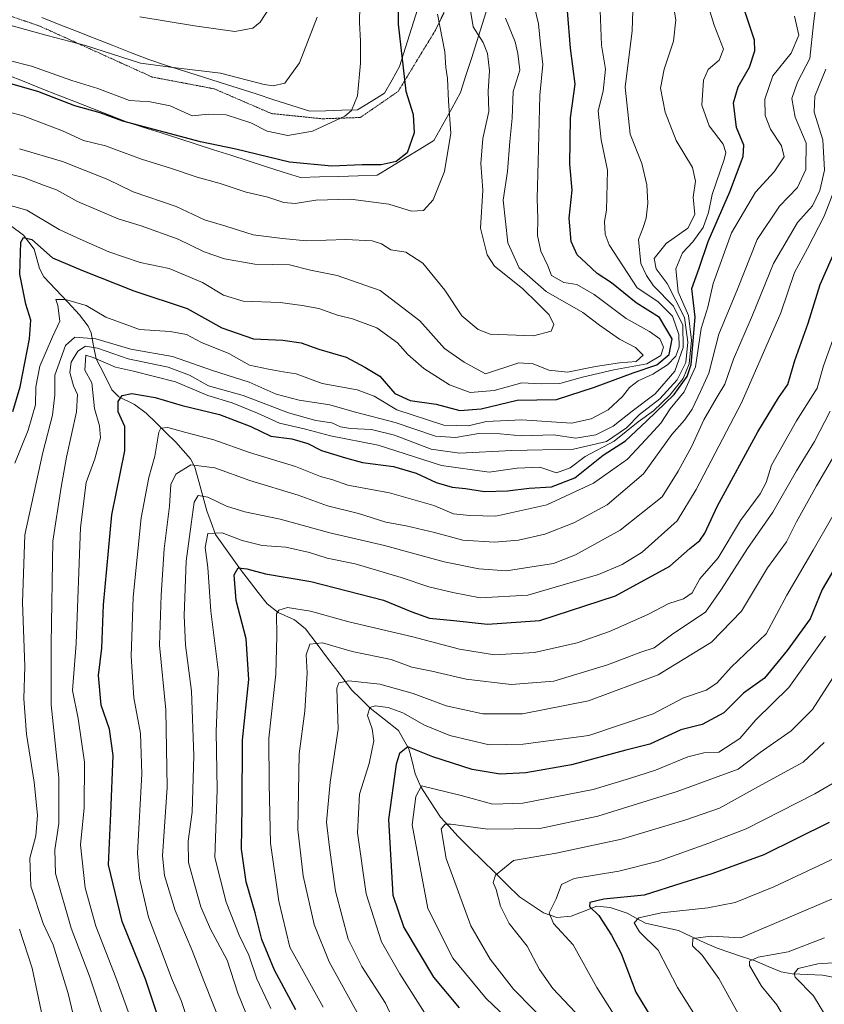
# Model space of a CAD drawing. Units: metres. Extents: x 658244 to 661701, y 4746446 to 4748839.
# Drawn here: x 658393 to 658594, y 4747146 to 4747392 of the extents above; entities that cross this region are included whole.
import ezdxf

# ---------------------------------------------------------------- set-up
doc = ezdxf.new("R2010")
doc.units = ezdxf.units.M
doc.header["$MEASUREMENT"] = 0
doc.linetypes.add('TRAZOS2', pattern=[0.375, 0.25, -0.125])
for name, color, linetype, lineweight in [('Corriente natural lineal', 142, 'Continuous', 13), ('Curva de nivel maestra', 36, 'Continuous', 30), ('Curva de nivel normal', 36, 'Continuous', 0), ('Vía pecuaria', 92, 'Continuous', 13), ('Vía pecuaria CxS', 92, 'Continuous', 13), ('Vía pecuaria eje', 92, 'TRAZOS2', 0)]:
    doc.layers.add(name, color=color, linetype=linetype, lineweight=lineweight)

# ---------------------------------------------------------------- blocks, each defined once
blk = doc.blocks.new('*U169')
at = {"layer": 'Curva de nivel normal', "color": 36, "linetype": 'Continuous', "lineweight": 0}
blk.add_polyline3d([(658586.64, 4747393.09, 995), (658587.68, 4747388.32, 995), (658585.82, 4747383.85, 995), (658581.19, 4747378.14, 995), (658579.18, 4747372.34, 995), (658579.24, 4747368.27, 995), (658580.58, 4747364.81, 995), (658583.4, 4747360.67, 995), (658584.07, 4747357.85, 995), (658581.51, 4747354.15, 995), (658576.84, 4747348.99, 995), (658570.86, 4747338.82, 995), (658566.28, 4747326.1, 995), (658564.9, 4747320.18, 995), (658563.22, 4747314.85, 995), (658561.87, 4747305.27, 995), (658559, 4747298.97, 995), (658555.48, 4747294.7, 995), (658553.15, 4747291.15, 995), (658550.48, 4747288.19, 995), (658544.78, 4747282.11, 995), (658536.32, 4747276.12, 995), (658524.61, 4747270.68, 995), (658511.81, 4747267.84, 995), (658505.33, 4747268.01, 995), (658501.28, 4747268.45, 995), (658496.32, 4747270.48, 995), (658485.22, 4747273.7, 995), (658474.8, 4747275.64, 995), (658471.02, 4747276.95, 995), (658467.98, 4747277.82, 995), (658461.69, 4747280.26, 995), (658450.15, 4747283.78, 995), (658441.24, 4747286.96, 995), (658434.22, 4747288.78, 995), (658429.74, 4747290.1, 995), (658428, 4747289.87, 995), (658427.44, 4747288.89, 995), (658426.46, 4747282.85, 995), (658424.99, 4747277.51, 995), (658423.08, 4747267.44, 995), (658421.07, 4747247.56, 995), (658420.52, 4747232.78, 995), (658421.21, 4747222.32, 995), (658422.89, 4747213.4, 995), (658423.24, 4747203.3, 995), (658422.13, 4747183.38, 995), (658422.65, 4747177.13, 995), (658424.89, 4747167.35, 995), (658428.31, 4747158.39, 995), (658430.65, 4747152.11, 995), (658433.1, 4747146.46, 995), (658436.29, 4747136.66, 995)], dxfattribs=at)
blk = doc.blocks.new('*U170')
at = {"layer": 'Curva de nivel normal', "color": 36, "linetype": 'Continuous', "lineweight": 0}
blk.add_polyline3d([(658455.54, 4747144.5, 980), (658452.01, 4747151.94, 980), (658449.99, 4747157.85, 980), (658447.6, 4747162.85, 980), (658444.36, 4747171.11, 980), (658441.53, 4747182.35, 980), (658441.78, 4747189.61, 980), (658442.09, 4747199.31, 980), (658441.79, 4747213.85, 980), (658442.45, 4747228.64, 980), (658440.5, 4747244.04, 980), (658439.72, 4747254.94, 980), (658439.09, 4747260.01, 980), (658439.72, 4747263.46, 980), (658443.3, 4747263.67, 980), (658448.34, 4747261.71, 980), (658453.37, 4747260.47, 980), (658459.25, 4747260.06, 980), (658465.23, 4747258.78, 980), (658469.59, 4747257.32, 980), (658476.59, 4747255.87, 980), (658488.18, 4747252.51, 980), (658495.06, 4747250.1, 980), (658501.1, 4747248.75, 980), (658507.91, 4747247.34, 980), (658519.86, 4747248.05, 980), (658537.58, 4747253.19, 980), (658543.48, 4747255.72, 980), (658548.48, 4747258.86, 980), (658557.24, 4747266.71, 980), (658561.99, 4747274.54, 980), (658573.36, 4747296.21, 980), (658583.22, 4747318.79, 980), (658586.64, 4747328.92, 980), (658589.9, 4747334.92, 980), (658594.03, 4747343.01, 980), (658596.64, 4747349.72, 980)], dxfattribs=at)
blk = doc.blocks.new('*U174')
at = {"layer": 'Curva de nivel normal', "color": 36, "linetype": 'Continuous', "lineweight": 0}
blk.add_polyline3d([(658380, 4747393.84, 1060), (658387.11, 4747391.68, 1060), (658399.48, 4747388.29, 1060), (658409.14, 4747385.81, 1060), (658422.85, 4747381.31, 1060), (658431.03, 4747380.25, 1060), (658442.87, 4747378.85, 1060), (658453.82, 4747376, 1060), (658456.08, 4747375.64, 1060), (658459.01, 4747376.35, 1060), (658462.67, 4747381.43, 1060), (658467.1, 4747392.85, 1060)], dxfattribs=at)
blk = doc.blocks.new('*U175')
at = {"layer": 'Curva de nivel normal', "color": 36, "linetype": 'Continuous', "lineweight": 0}
blk.add_polyline3d([(658456.44, 4747397.1, 1065), (658452.88, 4747391.59, 1065), (658451.04, 4747390.11, 1065), (658446.54, 4747389.3, 1065), (658436.36, 4747390.72, 1065), (658422.7, 4747392.95, 1065)], dxfattribs=at)
blk = doc.blocks.new('*U177')
at = {"layer": 'Curva de nivel normal', "color": 36, "linetype": 'Continuous', "lineweight": 0}
blk.add_polyline3d([(658477.87, 4747399.89, 1055), (658477.69, 4747391.56, 1055), (658478, 4747386.88, 1055), (658477.97, 4747381.34, 1055), (658477.22, 4747373.18, 1055), (658475.67, 4747369.52, 1055), (658474.04, 4747368.09, 1055), (658465.97, 4747364.28, 1055), (658459.76, 4747363.21, 1055), (658454.6, 4747364.32, 1055), (658450.54, 4747366.41, 1055), (658444.36, 4747368.39, 1055), (658439.89, 4747368.59, 1055), (658435.8, 4747368.16, 1055), (658430.32, 4747370.65, 1055), (658425.32, 4747371.68, 1055), (658420.15, 4747372.02, 1055), (658412.17, 4747374.96, 1055), (658405.73, 4747377, 1055), (658395.57, 4747380.56, 1055), (658389.67, 4747382.12, 1055)], dxfattribs=at)
blk = doc.blocks.new('*U178')
at = {"layer": 'Curva de nivel normal', "color": 36, "linetype": 'Continuous', "lineweight": 0}
blk.add_polyline3d([(658594.45, 4747379.82, 985), (658591.72, 4747373.08, 985), (658591.56, 4747369.06, 985), (658593.75, 4747362.15, 985), (658594.12, 4747354.51, 985), (658592.97, 4747349.43, 985), (658591.15, 4747345.61, 985), (658587.36, 4747341.46, 985), (658581.36, 4747331.18, 985), (658576.1, 4747318.18, 985), (658571.36, 4747307.22, 985), (658569.21, 4747300.95, 985), (658566.97, 4747297.36, 985), (658563.94, 4747291.98, 985), (658560.93, 4747285.38, 985), (658557.48, 4747279.1, 985), (658553.48, 4747272.67, 985), (658543, 4747264.37, 985), (658531.82, 4747258.14, 985), (658526.29, 4747255.99, 985), (658520.38, 4747255.08, 985), (658514.48, 4747254.18, 985), (658507.59, 4747254.62, 985), (658498.9, 4747256.4, 985), (658483.93, 4747260.51, 985), (658470.26, 4747263.66, 985), (658457.82, 4747267.08, 985), (658448.99, 4747268.91, 985), (658444.45, 4747270.31, 985), (658439.78, 4747272.6, 985), (658437.33, 4747273.02, 985), (658436.29, 4747271.35, 985), (658435.58, 4747265.85, 985), (658434.35, 4747256.6, 985), (658433.78, 4747242.98, 985), (658434.12, 4747235.48, 985), (658435.61, 4747223.97, 985), (658436.21, 4747207.77, 985), (658435.82, 4747193.71, 985), (658434.82, 4747186.4, 985), (658434.91, 4747181.05, 985), (658436.69, 4747174.73, 985), (658437.96, 4747169.98, 985), (658440.44, 4747164.38, 985), (658444.58, 4747156.61, 985), (658447.29, 4747148.32, 985), (658452.17, 4747136.2, 985)], dxfattribs=at)
blk = doc.blocks.new('*U184')
at = {"layer": 'Curva de nivel normal', "color": 36, "linetype": 'Continuous', "lineweight": 0}
blk.add_polyline3d([(658497.22, 4747393.59, 1045), (658499.1, 4747384.15, 1045), (658499.32, 4747380.26, 1045), (658499.78, 4747377.51, 1045), (658499.98, 4747371.85, 1045), (658500.59, 4747363.78, 1045), (658498.97, 4747354.23, 1045), (658496.18, 4747347.11, 1045), (658493.75, 4747344.45, 1045), (658490.75, 4747344.27, 1045), (658485.09, 4747346.02, 1045), (658475.46, 4747347.27, 1045), (658466.77, 4747346.99, 1045), (658461.64, 4747346.16, 1045), (658458.79, 4747346.43, 1045), (658454.79, 4747347.81, 1045), (658449.35, 4747349.04, 1045), (658442.84, 4747351.21, 1045), (658437.07, 4747352.76, 1045), (658430.36, 4747355.06, 1045), (658423.11, 4747357.32, 1045), (658414.16, 4747360.59, 1045), (658408.58, 4747361.94, 1045), (658403.33, 4747364.41, 1045), (658393.5, 4747368.14, 1045), (658380.87, 4747371.51, 1045)], dxfattribs=at)
blk = doc.blocks.new('*U188')
at = {"layer": 'Curva de nivel normal', "color": 36, "linetype": 'Continuous', "lineweight": 0}
blk.add_polyline3d([(658563.78, 4747399.92, 1005), (658566.47, 4747390.89, 1005), (658568.84, 4747384.85, 1005), (658567.8, 4747382.07, 1005), (658565, 4747379.75, 1005), (658563.81, 4747377.07, 1005), (658563.4, 4747370.8, 1005), (658565.28, 4747365.68, 1005), (658568.73, 4747361.09, 1005), (658569.47, 4747358.96, 1005), (658569.05, 4747357.2, 1005), (658565.99, 4747348.45, 1005), (658565.13, 4747343.96, 1005), (658563.78, 4747340.19, 1005), (658561.19, 4747336.54, 1005), (658558.61, 4747333.85, 1005), (658556.88, 4747329.82, 1005), (658557.5, 4747324.07, 1005), (658560.08, 4747318.14, 1005), (658560.86, 4747311.98, 1005), (658560.26, 4747306.02, 1005), (658558.75, 4747302.3, 1005), (658555.43, 4747298.18, 1005), (658551.36, 4747294.27, 1005), (658547.5, 4747291.45, 1005), (658541.5, 4747286.6, 1005), (658534.2, 4747282.78, 1005), (658530.49, 4747279.92, 1005), (658527.07, 4747278.73, 1005), (658522.82, 4747280.08, 1005), (658517.15, 4747279.9, 1005), (658510.15, 4747278.86, 1005), (658498.21, 4747280.57, 1005), (658482.39, 4747285.62, 1005), (658470.48, 4747288, 1005), (658464.22, 4747289.65, 1005), (658457.67, 4747291.11, 1005), (658452.21, 4747293.68, 1005), (658445.84, 4747296.2, 1005), (658439.72, 4747298.09, 1005), (658431.67, 4747301.52, 1005), (658421.15, 4747304.16, 1005), (658416.62, 4747305.18, 1005), (658411.04, 4747307.61, 1005), (658409.21, 4747308.18, 1005), (658408.94, 4747304.44, 1005), (658410.7, 4747301.21, 1005), (658411.37, 4747294.85, 1005), (658412.65, 4747290.51, 1005), (658412.84, 4747287.51, 1005), (658411.48, 4747282.18, 1005), (658409.29, 4747276.3, 1005), (658407.9, 4747264.99, 1005), (658406.79, 4747235.97, 1005), (658405.85, 4747224.18, 1005), (658407.26, 4747217.18, 1005), (658408.86, 4747206.17, 1005), (658408.8, 4747194.8, 1005), (658407.87, 4747185.47, 1005), (658409.04, 4747174.73, 1005), (658411.71, 4747165.15, 1005), (658416.72, 4747152.28, 1005), (658422.13, 4747137.27, 1005)], dxfattribs=at)
blk = doc.blocks.new('*U196')
at = {"layer": 'Curva de nivel normal', "color": 36, "linetype": 'Continuous', "lineweight": 0}
blk.add_polyline3d([(658443.4, 4747139.67, 990), (658438.76, 4747151.39, 990), (658435.85, 4747159.03, 990), (658431.56, 4747169.04, 990), (658428.93, 4747177.78, 990), (658428.35, 4747182.71, 990), (658429.57, 4747199.86, 990), (658429.26, 4747219.35, 990), (658427.62, 4747235.51, 990), (658428.06, 4747248.08, 990), (658428.82, 4747259.67, 990), (658430.14, 4747270.32, 990), (658430.49, 4747275.74, 990), (658431.76, 4747278.39, 990), (658435.51, 4747280.72, 990), (658441.48, 4747279.96, 990), (658450.27, 4747276.77, 990), (658462.32, 4747273.12, 990), (658469.72, 4747270.42, 990), (658477.44, 4747268.47, 990), (658484.3, 4747266.33, 990), (658489.42, 4747265.45, 990), (658496.53, 4747263.78, 990), (658503.6, 4747261.87, 990), (658511.51, 4747261.35, 990), (658517.48, 4747261.87, 990), (658524.12, 4747263.36, 990), (658531.38, 4747266.17, 990), (658539.76, 4747270.69, 990), (658548.83, 4747278.41, 990), (658555.92, 4747288.34, 990), (658559.05, 4747291.92, 990), (658560.98, 4747294.68, 990), (658563.11, 4747299.12, 990), (658565.17, 4747303.67, 990), (658567.7, 4747313.46, 990), (658572.32, 4747324.75, 990), (658577.25, 4747337.18, 990), (658582.87, 4747345.51, 990), (658587.39, 4747350.18, 990), (658589.5, 4747354.7, 990), (658589.51, 4747361.26, 990), (658586.82, 4747367.78, 990), (658585.93, 4747372.51, 990), (658587.34, 4747376.6, 990), (658590.49, 4747382.51, 990), (658591.4, 4747391.18, 990), (658592.76, 4747402.18, 990)], dxfattribs=at)
blk = doc.blocks.new('*U198')
at = {"layer": 'Curva de nivel normal', "color": 36, "linetype": 'Continuous', "lineweight": 0}
blk.add_polyline3d([(658554.88, 4747404.26, 1010), (658556.95, 4747392.18, 1010), (658556.34, 4747386.84, 1010), (658554, 4747379.81, 1010), (658553.05, 4747375.08, 1010), (658554.24, 4747369.05, 1010), (658556.98, 4747362, 1010), (658561.07, 4747355.18, 1010), (658561.84, 4747351.79, 1010), (658561.22, 4747347.76, 1010), (658561.68, 4747343.41, 1010), (658559.92, 4747340, 1010), (658554.52, 4747336.15, 1010), (658551.51, 4747332.39, 1010), (658551.96, 4747329.82, 1010), (658554.72, 4747326.18, 1010), (658559.09, 4747317.66, 1010), (658559.89, 4747311.45, 1010), (658559.38, 4747306.33, 1010), (658557.25, 4747301.99, 1010), (658552.9, 4747297.26, 1010), (658547.82, 4747293.29, 1010), (658544.6, 4747290, 1010), (658539.58, 4747286.53, 1010), (658531.26, 4747284.66, 1010), (658515.82, 4747284.33, 1010), (658502.78, 4747283.61, 1010), (658495.67, 4747284.65, 1010), (658486.45, 4747288.15, 1010), (658480.74, 4747289.57, 1010), (658475.48, 4747289.77, 1010), (658472.97, 4747290.21, 1010), (658470.79, 4747291.21, 1010), (658466.82, 4747291.8, 1010), (658459.93, 4747293.71, 1010), (658448.6, 4747298.09, 1010), (658439.94, 4747300.5, 1010), (658435.15, 4747303.13, 1010), (658429.82, 4747305.21, 1010), (658419.82, 4747307.26, 1010), (658412.15, 4747309.96, 1010), (658409.15, 4747310.44, 1010), (658407.16, 4747309.18, 1010), (658405.49, 4747306.45, 1010), (658405.18, 4747303.86, 1010), (658406.07, 4747300.54, 1010), (658407.13, 4747298.29, 1010), (658406.82, 4747293.99, 1010), (658404.36, 4747282.63, 1010), (658403, 4747275.15, 1010), (658400.92, 4747261.56, 1010), (658400.53, 4747235.89, 1010), (658400.5, 4747220.55, 1010), (658402.4, 4747202.29, 1010), (658402.41, 4747190.85, 1010), (658401.42, 4747184.21, 1010), (658401.63, 4747178.33, 1010), (658405.56, 4747164.59, 1010), (658410.1, 4747152.55, 1010), (658414.04, 4747140.77, 1010)], dxfattribs=at)
blk = doc.blocks.new('*U204')
at = {"layer": 'Curva de nivel normal', "color": 36, "linetype": 'Continuous', "lineweight": 0}
blk.add_polyline3d([(658521.46, 4747395.67, 1030), (658522.52, 4747391.22, 1030), (658523.02, 4747386.05, 1030), (658523.59, 4747381.04, 1030), (658522.83, 4747373.32, 1030), (658522.46, 4747356.65, 1030), (658522.18, 4747347.41, 1030), (658522.39, 4747342.32, 1030), (658522.31, 4747338.18, 1030), (658523.08, 4747334.2, 1030), (658524.84, 4747330.59, 1030), (658525.81, 4747328.12, 1030), (658528.86, 4747326.39, 1030), (658532.12, 4747325.86, 1030), (658536.48, 4747323.4, 1030), (658544.49, 4747317.33, 1030), (658550.34, 4747314.1, 1030), (658552.94, 4747312.25, 1030), (658553.83, 4747310.21, 1030), (658553.12, 4747308.12, 1030), (658549.63, 4747306.01, 1030), (658541.42, 4747304.47, 1030), (658533.57, 4747302.69, 1030), (658527.84, 4747301.06, 1030), (658523.2, 4747300.99, 1030), (658518.34, 4747301.27, 1030), (658511.45, 4747299.36, 1030), (658505.42, 4747298.83, 1030), (658500.22, 4747300.72, 1030), (658493.8, 4747304.88, 1030), (658489.82, 4747308.34, 1030), (658487.25, 4747311.28, 1030), (658482.05, 4747315, 1030), (658475.94, 4747317.32, 1030), (658472.24, 4747318.19, 1030), (658467.5, 4747319.86, 1030), (658463.32, 4747320.59, 1030), (658457.86, 4747321.36, 1030), (658448.61, 4747321.73, 1030), (658443.66, 4747323.24, 1030), (658438.39, 4747326.42, 1030), (658430.08, 4747329.92, 1030), (658422.83, 4747331.44, 1030), (658414.94, 4747334.04, 1030), (658407.76, 4747337.24, 1030), (658402.48, 4747339.65, 1030), (658394.43, 4747344.5, 1030), (658384.59, 4747347.29, 1030)], dxfattribs=at)
blk = doc.blocks.new('*U207')
at = {"layer": 'Curva de nivel normal', "color": 36, "linetype": 'Continuous', "lineweight": 0}
blk.add_polyline3d([(658409.98, 4747126.5, 1015), (658404.75, 4747148.24, 1015), (658401.01, 4747160.41, 1015), (658398.51, 4747165.78, 1015), (658395.39, 4747175.18, 1015), (658395.21, 4747182.16, 1015), (658396.71, 4747187.78, 1015), (658397.12, 4747192.92, 1015), (658396.23, 4747201.2, 1015), (658394.31, 4747213.24, 1015), (658393.71, 4747222.09, 1015), (658393.92, 4747230.25, 1015), (658393.38, 4747246.21, 1015), (658393.9, 4747263.16, 1015), (658398.41, 4747283.77, 1015), (658400.84, 4747293.11, 1015), (658401.44, 4747298.21, 1015), (658401.47, 4747303.18, 1015), (658404.08, 4747310.6, 1015), (658406.41, 4747312.67, 1015), (658411.73, 4747312.28, 1015), (658420.44, 4747309.66, 1015), (658430.93, 4747307.88, 1015), (658440.89, 4747304.32, 1015), (658450.08, 4747301.42, 1015), (658456.83, 4747298.44, 1015), (658462.58, 4747296.87, 1015), (658470.26, 4747295.71, 1015), (658476.39, 4747293.96, 1015), (658486.6, 4747291.28, 1015), (658496.7, 4747287.91, 1015), (658501.76, 4747287.52, 1015), (658507.63, 4747288.58, 1015), (658512.94, 4747288.5, 1015), (658518.15, 4747288, 1015), (658526.26, 4747288.26, 1015), (658531.91, 4747287.37, 1015), (658536.9, 4747288.24, 1015), (658541.24, 4747290.39, 1015), (658545.98, 4747294.15, 1015), (658551.72, 4747298.51, 1015), (658556.62, 4747304.16, 1015), (658558.72, 4747310.07, 1015), (658558.63, 4747315.66, 1015), (658556.29, 4747320.48, 1015), (658551.29, 4747325.52, 1015), (658549.57, 4747328.18, 1015), (658548.11, 4747331.18, 1015), (658547.54, 4747337.18, 1015), (658548.76, 4747340.18, 1015), (658549.52, 4747342.51, 1015), (658549.91, 4747346.27, 1015), (658549.63, 4747350.85, 1015), (658548.42, 4747356.2, 1015), (658545.48, 4747363.53, 1015), (658544.2, 4747375.32, 1015), (658545.99, 4747389.46, 1015), (658546.2, 4747397.07, 1015)], dxfattribs=at)
blk = doc.blocks.new('*U209')
at = {"layer": 'Curva de nivel normal', "color": 36, "linetype": 'Continuous', "lineweight": 0}
blk.add_polyline3d([(658514.24, 4747392.61, 1035), (658516.68, 4747386.71, 1035), (658517.39, 4747383.76, 1035), (658517.88, 4747379.57, 1035), (658516.21, 4747374.24, 1035), (658515.91, 4747367.6, 1035), (658515.33, 4747361.68, 1035), (658514.8, 4747354.18, 1035), (658513.67, 4747347.04, 1035), (658514.86, 4747336.36, 1035), (658517.7, 4747330.1, 1035), (658524.47, 4747324.17, 1035), (658533.61, 4747318.88, 1035), (658537.83, 4747315.74, 1035), (658542.81, 4747312.18, 1035), (658546.85, 4747310.07, 1035), (658548.76, 4747308.17, 1035), (658546.98, 4747306.56, 1035), (658542.84, 4747306.26, 1035), (658536.82, 4747305.36, 1035), (658529.82, 4747303.9, 1035), (658525.15, 4747304.39, 1035), (658521.18, 4747306, 1035), (658517.61, 4747306.26, 1035), (658509.26, 4747303.54, 1035), (658503.91, 4747306.4, 1035), (658499, 4747309.88, 1035), (658492.81, 4747316.82, 1035), (658482.9, 4747324.41, 1035), (658472.15, 4747328.14, 1035), (658465.48, 4747329.46, 1035), (658460.15, 4747330.78, 1035), (658451.51, 4747330.99, 1035), (658443.91, 4747332.28, 1035), (658438.84, 4747334.09, 1035), (658432.3, 4747337.24, 1035), (658423.08, 4747340.61, 1035), (658417.25, 4747342.3, 1035), (658407.15, 4747346.67, 1035), (658401.82, 4747349.57, 1035), (658398.59, 4747350.74, 1035), (658393.56, 4747352.72, 1035), (658385.92, 4747354.65, 1035)], dxfattribs=at)
blk = doc.blocks.new('*U210')
at = {"layer": 'Curva de nivel normal', "color": 36, "linetype": 'Continuous', "lineweight": 0}
blk.add_polyline3d([(658392.61, 4747359.84, 1040), (658403.38, 4747356.74, 1040), (658414.73, 4747352.16, 1040), (658421.04, 4747349.14, 1040), (658431.82, 4747345.39, 1040), (658438.93, 4747342.09, 1040), (658444.23, 4747340.49, 1040), (658451.06, 4747338.31, 1040), (658458.43, 4747337.39, 1040), (658464.48, 4747336.82, 1040), (658474.26, 4747337.14, 1040), (658480.91, 4747336.85, 1040), (658483.26, 4747336.11, 1040), (658485.54, 4747334.55, 1040), (658489.35, 4747334.03, 1040), (658493.58, 4747331.2, 1040), (658499.06, 4747324.46, 1040), (658503.36, 4747318.04, 1040), (658507.45, 4747314.6, 1040), (658510.43, 4747313.48, 1040), (658521.31, 4747313.02, 1040), (658525.72, 4747314.2, 1040), (658526.38, 4747315.83, 1040), (658525.22, 4747318.25, 1040), (658522.26, 4747321.21, 1040), (658518.51, 4747324.88, 1040), (658511.47, 4747330.5, 1040), (658509.68, 4747333.34, 1040), (658507.97, 4747339.99, 1040), (658508.58, 4747349.49, 1040), (658508.08, 4747356.18, 1040), (658508.58, 4747362.44, 1040), (658510.13, 4747369.24, 1040), (658509.94, 4747374.34, 1040), (658510.26, 4747379.45, 1040), (658509.78, 4747383.75, 1040), (658508.67, 4747386.51, 1040), (658506.13, 4747390.48, 1040), (658505.11, 4747397.06, 1040)], dxfattribs=at)
blk = doc.blocks.new('*U213')
at = {"layer": 'Curva de nivel normal', "color": 36, "linetype": 'Continuous', "lineweight": 0}
for points in [[(658398.96, 4747139.58, 1020), (658395.75, 4747154.56, 1020), (658392.59, 4747164.35, 1020)], [(658391.46, 4747281.16, 1020), (658394.75, 4747289.42, 1020), (658396.61, 4747295.74, 1020), (658396.64, 4747300.23, 1020), (658397.69, 4747305.44, 1020), (658400.82, 4747312.8, 1020), (658402.7, 4747316.67, 1020), (658402.22, 4747320.6, 1020), (658401.71, 4747322.16, 1020), (658404.09, 4747322.14, 1020), (658409.28, 4747320.59, 1020), (658414.21, 4747317.68, 1020), (658422.62, 4747314.6, 1020), (658430.33, 4747314.07, 1020), (658434.4, 4747313.32, 1020), (658438.14, 4747311.38, 1020), (658445.02, 4747308.6, 1020), (658450.19, 4747305.64, 1020), (658454.9, 4747304.64, 1020), (658458.56, 4747304.01, 1020), (658461.85, 4747303.54, 1020), (658468.37, 4747301.06, 1020), (658477.16, 4747299.52, 1020), (658481.4, 4747297.87, 1020), (658487.07, 4747294.51, 1020), (658498.81, 4747290.64, 1020), (658504.98, 4747290.44, 1020), (658509.46, 4747291.56, 1020), (658518.39, 4747291.98, 1020), (658530.83, 4747291.13, 1020), (658535.7, 4747292.24, 1020), (658540, 4747294.51, 1020), (658543.57, 4747297.85, 1020), (658545.27, 4747300.12, 1020), (658547.48, 4747301.79, 1020), (658551.15, 4747303.45, 1020), (658554.82, 4747305.72, 1020), (658556.93, 4747307.96, 1020), (658557.72, 4747310.27, 1020), (658557.65, 4747313.37, 1020), (658556.05, 4747317.92, 1020), (658552.43, 4747321.64, 1020), (658547.21, 4747325.08, 1020), (658540.2, 4747335.79, 1020), (658539.2, 4747338.46, 1020), (658539.05, 4747341.65, 1020), (658539.55, 4747344.51, 1020), (658539.84, 4747354.56, 1020), (658538.2, 4747362.15, 1020), (658537.46, 4747369.36, 1020), (658538.73, 4747374.34, 1020), (658539.28, 4747379.81, 1020), (658538.34, 4747385.85, 1020), (658537.89, 4747396.71, 1020)]]:
    blk.add_polyline3d(points, dxfattribs=at)
blk = doc.blocks.new('*U218')
at = {"layer": 'Curva de nivel maestra', "color": 36, "linetype": 'Continuous', "lineweight": 30}
blk.add_polyline3d([(658487.31, 4747397.47, 1050), (658487.4, 4747391.1, 1050), (658489.35, 4747374.31, 1050), (658491.16, 4747368.48, 1050), (658491.39, 4747363.85, 1050), (658489.63, 4747358.91, 1050), (658486.91, 4747356.68, 1050), (658483.13, 4747355.84, 1050), (658478.4, 4747355.85, 1050), (658470.8, 4747355.5, 1050), (658460.18, 4747356.58, 1050), (658446.77, 4747359.76, 1050), (658437.91, 4747361.6, 1050), (658418.48, 4747366.8, 1050), (658412.79, 4747368.94, 1050), (658406.43, 4747370.63, 1050), (658397.18, 4747374.21, 1050), (658387.4, 4747377.02, 1050)], dxfattribs=at)
blk = doc.blocks.new('*U230')
at = {"layer": 'Curva de nivel maestra', "color": 36, "linetype": 'Continuous', "lineweight": 30}
blk.add_polyline3d([(658427.18, 4747142.54, 1000), (658424.16, 4747151.85, 1000), (658418.27, 4747166.3, 1000), (658414.88, 4747180.52, 1000), (658415.42, 4747193.33, 1000), (658416.06, 4747207.85, 1000), (658415.13, 4747214.51, 1000), (658413.06, 4747220.51, 1000), (658412.34, 4747227.9, 1000), (658413.17, 4747234.73, 1000), (658413.64, 4747245.65, 1000), (658415.73, 4747268.2, 1000), (658419, 4747284.2, 1000), (658418.97, 4747290.27, 1000), (658417.31, 4747293.98, 1000), (658417.28, 4747296.61, 1000), (658418.32, 4747298.06, 1000), (658420.7, 4747298.54, 1000), (658426.56, 4747297.59, 1000), (658433.28, 4747295.55, 1000), (658442.7, 4747293.34, 1000), (658450.47, 4747290.28, 1000), (658455.48, 4747287.88, 1000), (658460.81, 4747287.25, 1000), (658464.8, 4747286.07, 1000), (658468.16, 4747284.27, 1000), (658474.22, 4747282.44, 1000), (658478.5, 4747281.27, 1000), (658486.26, 4747280.31, 1000), (658491.94, 4747278.65, 1000), (658496.93, 4747276.29, 1000), (658500.95, 4747275.13, 1000), (658504.28, 4747274.78, 1000), (658509.01, 4747274.04, 1000), (658514.79, 4747274.16, 1000), (658520.2, 4747274.9, 1000), (658525.81, 4747275.21, 1000), (658531.61, 4747277.42, 1000), (658538.68, 4747283.09, 1000), (658544.27, 4747286.68, 1000), (658549.68, 4747291.72, 1000), (658556.5, 4747298.32, 1000), (658559.71, 4747302.82, 1000), (658560.73, 4747305.82, 1000), (658561.71, 4747317.74, 1000), (658560.93, 4747324.92, 1000), (658562.76, 4747329.96, 1000), (658565, 4747336.64, 1000), (658570.47, 4747349.09, 1000), (658573.8, 4747357.93, 1000), (658573.96, 4747360.8, 1000), (658572.06, 4747365.22, 1000), (658571.37, 4747371.42, 1000), (658572.49, 4747375.45, 1000), (658575.39, 4747380.33, 1000), (658576.73, 4747384.46, 1000), (658576.62, 4747387.1, 1000), (658573.31, 4747396.89, 1000)], dxfattribs=at)
blk = doc.blocks.new('*U232')
at = {"layer": 'Curva de nivel maestra', "color": 36, "linetype": 'Continuous', "lineweight": 30}
blk.add_polyline3d([(658390.92, 4747294.05, 1025), (658392.73, 4747300.26, 1025), (658395.12, 4747312.26, 1025), (658395.42, 4747316.94, 1025), (658394.14, 4747320.93, 1025), (658392.66, 4747328.51, 1025), (658392.94, 4747336.52, 1025), (658393.56, 4747337.67, 1025), (658395.69, 4747337.16, 1025), (658400.88, 4747332.58, 1025), (658408.38, 4747329.36, 1025), (658421.25, 4747324.3, 1025), (658434.6, 4747319.86, 1025), (658443.26, 4747315.04, 1025), (658451.15, 4747312.24, 1025), (658458.48, 4747311.97, 1025), (658463.07, 4747311.25, 1025), (658467.49, 4747309.67, 1025), (658474.4, 4747307.65, 1025), (658479.08, 4747305.18, 1025), (658482.81, 4747302.96, 1025), (658486.56, 4747298.58, 1025), (658490.42, 4747296.79, 1025), (658496.9, 4747295.9, 1025), (658502.82, 4747294.32, 1025), (658508.15, 4747294.76, 1025), (658517.17, 4747296.92, 1025), (658527.06, 4747297.11, 1025), (658536.53, 4747300.18, 1025), (658546.22, 4747303.76, 1025), (658552.12, 4747305.76, 1025), (658555.23, 4747308.34, 1025), (658555.96, 4747312.25, 1025), (658552.83, 4747317.6, 1025), (658547, 4747321.33, 1025), (658540.82, 4747326.28, 1025), (658537.2, 4747328.64, 1025), (658534.49, 4747331.2, 1025), (658532.2, 4747333.33, 1025), (658530.72, 4747336.66, 1025), (658530.24, 4747342.51, 1025), (658530.92, 4747349.51, 1025), (658530.37, 4747356, 1025), (658530.5, 4747367.68, 1025), (658531.72, 4747376.08, 1025), (658530.55, 4747385.07, 1025), (658529.81, 4747394.47, 1025)], dxfattribs=at)

msp = doc.modelspace()

# ---------------------------------------------------------------- linework, layer by layer
at = {"layer": 'Corriente natural lineal', "color": 142, "linetype": 'Continuous', "lineweight": 13}
msp.add_polyline3d([(658390.33, 4747340.69, 1026.47), (658393.6, 4747338.25, 1025.67), (658396.22, 4747334.7, 1024.09), (658397.59, 4747329.92, 1022.84), (658398.69, 4747327.82, 1022.45), (658401.67, 4747324.66, 1021.13), (658404.65, 4747321.49, 1020.25), (658407.63, 4747318.32, 1018.63), (658409.82, 4747315.45, 1017.28), (658410.51, 4747313.79, 1016.28), (658411.14, 4747310.54, 1010.06), (658411.78, 4747307.3, 1005.36), (658413.76, 4747303.38, 1003.48), (658415.73, 4747299.46, 1001.82), (658417.44, 4747297.78, 1000.51), (658421.42, 4747295.83, 998.61), (658424.29, 4747293.61, 996.99), (658426.77, 4747291.2, 995.85), (658429.25, 4747288.79, 994.98), (658431.74, 4747286.38, 993.51), (658433.56, 4747284.3, 992.2), (658435.39, 4747282.23, 990.73), (658436.49, 4747280.13, 989.3), (658437.49, 4747276.49, 987), (658438.5, 4747272.85, 984.93), (658439.5, 4747269.21, 983.86), (658440.59, 4747266.24, 981.61), (658441.68, 4747263.28, 978.97), (658443.77, 4747260.33, 977.94), (658445.87, 4747257.38, 976.09), (658447.96, 4747254.44, 975.29), (658450.17, 4747251.58, 973.79), (658452.38, 4747248.72, 971.64), (658454.6, 4747245.86, 970.92), (658457.32, 4747243.73, 969.27), (658461.46, 4747241.85, 968.21), (658464.22, 4747239.58, 967.36), (658467.1, 4747235.77, 964.33), (658469.99, 4747231.97, 962.62), (658472.87, 4747228.16, 960.64), (658475.75, 4747224.35, 957.83), (658478.07, 4747222.06, 956.57), (658480.39, 4747219.77, 954.96), (658483.92, 4747216.97, 953.07), (658487.44, 4747214.17, 951), (658488.76, 4747211.87, 950.66), (658490.07, 4747209.57, 949.9), (658490.86, 4747206.43, 948.17), (658491.65, 4747203.28, 946.23), (658493.08, 4747200.04, 945.22), (658495.51, 4747196.24, 943.03), (658497.95, 4747192.45, 940.71), (658500.13, 4747190.05, 940.09), (658502.3, 4747187.65, 938.74), (658505.39, 4747184.61, 937.75), (658508.47, 4747181.57, 936.57), (658511.56, 4747178.53, 934.97), (658514.65, 4747175.49, 934.06), (658517.73, 4747172.45, 932.88), (658520.74, 4747170.45, 931.78), (658523.75, 4747168.45, 930.15), (658527.08, 4747167.31, 929.18), (658530.72, 4747167.64, 927.07), (658533.94, 4747168.87, 925.77), (658537.17, 4747170.09, 925.2), (658540.43, 4747169.76, 923.65), (658544.7, 4747168.38, 921.6), (658547.01, 4747167.11, 920.96), (658549.33, 4747165.84, 919.83), (658553.43, 4747164.94, 918.04), (658557.54, 4747164.03, 916.4), (658560.77, 4747162.55, 915.31), (658564.01, 4747161.06, 914.66), (658567.24, 4747159.58, 912.9), (658570.41, 4747158.51, 911.36), (658573.58, 4747157.45, 910.78), (658576.75, 4747156.39, 909.73), (658580.01, 4747155.02, 908.35), (658583.27, 4747153.66, 906.01), (658586.07, 4747153.18, 904.53), (658589.84, 4747153.02, 903.76), (658593.61, 4747152.86, 902.69), (658596.68, 4747152.23, 901.65)], dxfattribs=at)
at = {"layer": 'Curva de nivel maestra', "color": 36, "linetype": 'Continuous', "lineweight": 30}
for points in [[(658461.75, 4747144.12, 975), (658456.4, 4747154.1, 975), (658453.22, 4747161.81, 975), (658451.55, 4747168.49, 975), (658449.37, 4747176.23, 975), (658448.16, 4747184.43, 975), (658448.34, 4747195.14, 975), (658448.45, 4747211.75, 975), (658450, 4747226.94, 975), (658449.3, 4747237.09, 975), (658446.82, 4747246.69, 975), (658446.3, 4747253.18, 975), (658447.31, 4747254.87, 975), (658449.48, 4747254.66, 975), (658454.17, 4747253.39, 975), (658465.56, 4747251.44, 975), (658483.76, 4747246.82, 975), (658490.82, 4747243.86, 975), (658495.27, 4747242.3, 975), (658501.3, 4747241.72, 975), (658509.78, 4747240.76, 975), (658522.82, 4747241.7, 975), (658541.82, 4747247.86, 975), (658555.39, 4747255.33, 975), (658560.44, 4747259.76, 975), (658562.9, 4747261.77, 975), (658564.2, 4747263.59, 975), (658567.32, 4747270.4, 975), (658577.4, 4747288.94, 975), (658582.64, 4747297.51, 975), (658584.96, 4747300.85, 975), (658586.74, 4747306.85, 975), (658590.08, 4747316.18, 975), (658593.01, 4747325.85, 975), (658597.1, 4747335.18, 975)], [(658596.98, 4747255.29, 950), (658593.53, 4747249.46, 950), (658590.55, 4747242.12, 950), (658584.75, 4747234.21, 950), (658579.13, 4747227.29, 950), (658573.84, 4747223.51, 950), (658568.91, 4747218.54, 950), (658563.48, 4747215.61, 950), (658558.15, 4747214.3, 950), (658550.43, 4747210.74, 950), (658544.39, 4747209.24, 950), (658530.82, 4747205.58, 950), (658519.38, 4747203.56, 950), (658512.95, 4747203.24, 950), (658505.94, 4747204.35, 950), (658496.1, 4747207.57, 950), (658489.79, 4747210.05, 950), (658487.69, 4747208.38, 950), (658486.88, 4747205.67, 950), (658484.96, 4747191.85, 950), (658486.06, 4747172.9, 950), (658488.82, 4747164.75, 950), (658496.27, 4747152.3, 950), (658502.64, 4747144.67, 950)], [(658595.28, 4747191.12, 925), (658578.91, 4747183, 925), (658565.93, 4747178.2, 925), (658558.44, 4747175.91, 925), (658549, 4747172.86, 925), (658538.86, 4747171.89, 925), (658535.42, 4747171.06, 925), (658535.3, 4747170.06, 925), (658537.67, 4747167.79, 925), (658540.77, 4747162.88, 925), (658543.26, 4747158.3, 925), (658546.92, 4747148.62, 925), (658551.16, 4747141.53, 925), (658553.7, 4747137.73, 925), (658559.81, 4747131.84, 925), (658571.39, 4747121.91, 925), (658575.89, 4747115.91, 925), (658576.3, 4747109.21, 925), (658575.47, 4747100.18, 925), (658567.28, 4747061.23, 925), (658564.58, 4747050.85, 925), (658561.89, 4747038.51, 925), (658560.21, 4747019.05, 925), (658556.18, 4746998.33, 925)]]:
    msp.add_polyline3d(points, dxfattribs=at)
at = {"layer": 'Curva de nivel normal', "color": 36, "linetype": 'Continuous', "lineweight": 0}
for points in [[(658597.42, 4747315.27, 970), (658593.86, 4747305.53, 970), (658592.3, 4747299.93, 970), (658587.15, 4747291.69, 970), (658580.86, 4747280.62, 970), (658579.52, 4747276.26, 970), (658578, 4747273.41, 970), (658573.14, 4747266.78, 970), (658567.53, 4747257.41, 970), (658562.93, 4747252.18, 970), (658561.01, 4747248.67, 970), (658558.82, 4747247.14, 970), (658555.15, 4747246, 970), (658549.86, 4747243.17, 970), (658540.32, 4747238.92, 970), (658532.22, 4747236.11, 970), (658521.49, 4747233.7, 970), (658511.48, 4747233.1, 970), (658502.72, 4747234.51, 970), (658491.06, 4747237.65, 970), (658475.04, 4747241.34, 970), (658465.48, 4747244.08, 970), (658459.69, 4747244.93, 970), (658457.49, 4747244.28, 970), (658456.97, 4747243.36, 970), (658457.04, 4747237.86, 970), (658456.74, 4747228.23, 970), (658455.02, 4747212.19, 970), (658455.07, 4747200.79, 970), (658455.42, 4747185.95, 970), (658457.53, 4747171.34, 970), (658460.28, 4747159.83, 970), (658468.58, 4747144.82, 970)], [(658595.55, 4747294.12, 965), (658591.6, 4747286.51, 965), (658587.09, 4747279.16, 965), (658581.2, 4747268.84, 965), (658574.83, 4747259.72, 965), (658568.34, 4747249.57, 965), (658564.35, 4747243.81, 965), (658556.14, 4747238.36, 965), (658551.45, 4747234.82, 965), (658548.15, 4747233.74, 965), (658539.82, 4747230.59, 965), (658526.34, 4747226.52, 965), (658515.69, 4747225.65, 965), (658504.45, 4747227.02, 965), (658495.85, 4747229.03, 965), (658490.82, 4747230.05, 965), (658485.63, 4747231.92, 965), (658475.87, 4747233.95, 965), (658468.44, 4747236.09, 965), (658465.29, 4747235.75, 965), (658464.35, 4747233.07, 965), (658464.57, 4747228.6, 965), (658463.99, 4747219.02, 965), (658462.6, 4747208.29, 965), (658462.3, 4747189.33, 965), (658463.6, 4747177.73, 965), (658466.33, 4747165.53, 965), (658470.11, 4747156.18, 965), (658481.17, 4747136.2, 965)], [(658600.18, 4747289.17, 960), (658592.09, 4747275.42, 960), (658587.12, 4747266.39, 960), (658584.58, 4747261.41, 960), (658579.9, 4747254.86, 960), (658573.34, 4747244, 960), (658565.82, 4747236.28, 960), (658552.48, 4747228.07, 960), (658535.08, 4747221.55, 960), (658518.49, 4747218.32, 960), (658508.6, 4747218.29, 960), (658499.43, 4747220.35, 960), (658491.12, 4747223.37, 960), (658482.8, 4747225.72, 960), (658475.07, 4747226.56, 960), (658472.57, 4747226.09, 960), (658472.04, 4747224.75, 960), (658472.38, 4747214.5, 960), (658470.33, 4747201.18, 960), (658469.46, 4747191.19, 960), (658470.18, 4747184.86, 960), (658471.69, 4747173.87, 960), (658474.91, 4747161.85, 960), (658478.3, 4747154.97, 960), (658484.18, 4747145.81, 960), (658487.12, 4747139.45, 960)], [(658600.49, 4747275.38, 955), (658591.26, 4747259.33, 955), (658584.69, 4747248.05, 955), (658579.51, 4747238.33, 955), (658570.78, 4747230.03, 955), (658567.16, 4747225.96, 955), (658564.51, 4747224.24, 955), (658558.82, 4747222.31, 955), (658551.25, 4747218.3, 955), (658535.15, 4747212.89, 955), (658518.71, 4747210.72, 955), (658510.16, 4747210.56, 955), (658500.32, 4747212.87, 955), (658493.97, 4747215.47, 955), (658488.53, 4747218.56, 955), (658484.86, 4747219.94, 955), (658481.66, 4747220.33, 955), (658480.3, 4747219.89, 955), (658479.7, 4747217.86, 955), (658480.92, 4747214.55, 955), (658481.29, 4747211.52, 955), (658480.11, 4747205.85, 955), (658477.69, 4747198.18, 955), (658477.25, 4747188.51, 955), (658479.37, 4747173.18, 955), (658483.18, 4747161.16, 955), (658487.83, 4747153.18, 955), (658494.06, 4747143.28, 955)], [(658594.37, 4747237.74, 945), (658585.22, 4747224.9, 945), (658576.96, 4747216.78, 945), (658572.96, 4747212.13, 945), (658567.68, 4747208.73, 945), (658563.88, 4747208.52, 945), (658559.92, 4747207.52, 945), (658551.85, 4747204.18, 945), (658545.28, 4747202.13, 945), (658536.18, 4747199.36, 945), (658518.64, 4747195.9, 945), (658511.1, 4747195.65, 945), (658503.14, 4747197.82, 945), (658493.23, 4747200.26, 945), (658491.83, 4747197.62, 945), (658490.91, 4747190.51, 945), (658494.81, 4747169.51, 945), (658501.09, 4747157.06, 945), (658509.45, 4747147.03, 945), (658521.26, 4747135.73, 945)], [(658596.18, 4747227.31, 940), (658591.15, 4747219.42, 940), (658585.77, 4747214.02, 940), (658578.06, 4747208.64, 940), (658572.48, 4747204.47, 940), (658557.22, 4747198.83, 940), (658537.42, 4747192.68, 940), (658522.82, 4747189.56, 940), (658509.82, 4747189.44, 940), (658500.62, 4747190.67, 940), (658499.2, 4747190.67, 940), (658498.17, 4747189.49, 940), (658499.37, 4747182.08, 940), (658505.56, 4747165.18, 940), (658510.44, 4747156.88, 940), (658516.24, 4747149.34, 940), (658526.08, 4747139.33, 940)], [(658594.09, 4747211.13, 935), (658588.83, 4747206.19, 935), (658577.64, 4747200.15, 935), (658567.82, 4747194.69, 935), (658559.15, 4747191.7, 935), (658543.27, 4747186.91, 935), (658526.95, 4747183.4, 935), (658516.27, 4747181.57, 935), (658511.8, 4747177.86, 935), (658511.18, 4747176.05, 935), (658511.91, 4747174.27, 935), (658513.01, 4747170.15, 935), (658515.19, 4747165.81, 935), (658519.72, 4747160.13, 935), (658522.79, 4747154.3, 935), (658526.08, 4747149.54, 935), (658533.14, 4747142.06, 935)], [(658598.33, 4747202.14, 930), (658591.73, 4747198.24, 930), (658574.48, 4747189.47, 930), (658565.15, 4747185.89, 930), (658552.61, 4747181.42, 930), (658542.66, 4747178.88, 930), (658531.48, 4747177.06, 930), (658528.32, 4747175.56, 930), (658526.95, 4747171.93, 930), (658525.23, 4747168.45, 930), (658526.26, 4747165.82, 930), (658531.19, 4747160.41, 930), (658537.13, 4747149.74, 930), (658541.32, 4747143.17, 930)], [(658598.33, 4747182.91, 920), (658581.48, 4747174.93, 920), (658571.74, 4747171.07, 920), (658564.89, 4747169.68, 920), (658553.22, 4747168.42, 920), (658547.68, 4747167.21, 920), (658546.44, 4747165.98, 920), (658547.8, 4747163.73, 920), (658552.48, 4747159.12, 920), (658557.33, 4747149.77, 920), (658564.15, 4747138.85, 920), (658573.42, 4747129.53, 920), (658579.99, 4747122.34, 920), (658582.88, 4747115.99, 920), (658583.76, 4747109.07, 920), (658581.98, 4747097.32, 920), (658572.82, 4747060.21, 920), (658570.12, 4747053.54, 920), (658567.78, 4747044.66, 920), (658567.87, 4747036.23, 920), (658569.04, 4747027.44, 920), (658568.07, 4747019.22, 920), (658563.06, 4746996.51, 920)], [(658570.56, 4746998.26, 915), (658575.27, 4747021.97, 915), (658575.69, 4747035.05, 915), (658575.31, 4747051.01, 915), (658576.95, 4747058.24, 915), (658580.9, 4747065.37, 915), (658583.16, 4747071.93, 915), (658585.58, 4747083.51, 915), (658587.86, 4747092.26, 915), (658589.55, 4747101.18, 915), (658590.68, 4747112.51, 915), (658590.31, 4747118.38, 915), (658588.16, 4747123.28, 915), (658585.21, 4747127.58, 915), (658583.03, 4747130.57, 915), (658579.18, 4747133.57, 915), (658574.33, 4747139.86, 915), (658567.7, 4747152.04, 915), (658563.49, 4747157.82, 915), (658561.09, 4747160.18, 915), (658561.16, 4747162.04, 915), (658565.75, 4747162.62, 915), (658573.19, 4747162.22, 915), (658597.27, 4747172.49, 915)], [(658594.1, 4747162.23, 910), (658585.04, 4747158.72, 910), (658577.56, 4747157.39, 910), (658575.39, 4747156.35, 910), (658575.38, 4747155.29, 910), (658578.39, 4747150.08, 910), (658582.18, 4747145.4, 910), (658585.9, 4747139.18, 910), (658588.37, 4747134.68, 910), (658594.22, 4747126.24, 910)], [(658602.37, 4747156.33, 905), (658592.5, 4747155.64, 905), (658587.57, 4747154.48, 905), (658586.51, 4747153.22, 905), (658586.82, 4747152.33, 905), (658591.38, 4747147.7, 905), (658597.55, 4747137.46, 905)]]:
    msp.add_polyline3d(points, dxfattribs=at)
at = {"layer": 'Vía pecuaria', "color": 92, "linetype": 'Continuous', "lineweight": 13}
for points in [[(658509.77, 4747395.27, 1037.07), (658508.42, 4747391.01, 1038.56), (658507.07, 4747386.75, 1040.14), (658505.72, 4747382.49, 1041.76), (658504.37, 4747378.23, 1042.83), (658503.02, 4747373.97, 1043.51), (658500.8, 4747369.96, 1044.77), (658498.57, 4747365.96, 1046.26), (658496.35, 4747361.96, 1047.34), (658492.8, 4747359.79, 1048.75), (658489.25, 4747357.62, 1049.55), (658485.69, 4747355.45, 1049.27), (658482.14, 4747353.28, 1048.26), (658477.34, 4747353.13, 1048.03), (658472.53, 4747352.98, 1048.01), (658467.73, 4747352.83, 1048.07), (658462.92, 4747352.68, 1047.84), (658458.57, 4747354.07, 1048.55), (658454.21, 4747355.47, 1048.74), (658449.86, 4747356.87, 1048.77), (658445.5, 4747358.26, 1048.96), (658441.15, 4747359.66, 1049.1), (658436.79, 4747361.06, 1049.08), (658432.44, 4747362.45, 1049.17), (658428.08, 4747363.85, 1049.9), (658423.73, 4747365.24, 1050.05), (658419.38, 4747366.64, 1050.29), (658415.11, 4747368.32, 1050.49), (658410.84, 4747370, 1050.14), (658406.58, 4747371.67, 1050.58), (658402.31, 4747373.35, 1050.66), (658398.05, 4747375.03, 1050.98), (658393.78, 4747376.71, 1051.44), (658389.51, 4747378.39, 1051.79)], [(658492.27, 4747394.82, 1046.6), (658490.76, 4747390.07, 1047.81), (658489.25, 4747385.31, 1049.15), (658487.74, 4747380.55, 1050.45), (658485.87, 4747377.18, 1051.57), (658484, 4747373.8, 1052.52), (658480.62, 4747371.74, 1053.67), (658477.25, 4747369.68, 1054.46), (658473.25, 4747369.56, 1055.75), (658469.26, 4747369.43, 1056.8), (658465.26, 4747369.31, 1057.48), (658460.78, 4747370.74, 1058.05), (658456.3, 4747372.18, 1058.59), (658451.82, 4747373.62, 1058.61), (658447.34, 4747375.05, 1058.29), (658442.86, 4747376.49, 1058.67), (658438.38, 4747377.93, 1059.17), (658433.9, 4747379.37, 1059.53), (658429.42, 4747380.8, 1059.93), (658424.94, 4747382.24, 1060.41), (658420.37, 4747384.03, 1060.73), (658415.81, 4747385.83, 1060.9), (658411.24, 4747387.63, 1061.07), (658406.89, 4747389.34, 1061.56), (658402.53, 4747391.05, 1061.67), (658398.17, 4747392.76, 1061.85)]]:
    msp.add_polyline3d(points, dxfattribs=at)
at = {"layer": 'Vía pecuaria CxS', "color": 92, "linetype": 'Continuous', "lineweight": 13}
for points in [[(658509.77, 4747395.27, 1037.07), (658508.42, 4747391.01, 1038.56), (658507.07, 4747386.75, 1040.14), (658505.72, 4747382.49, 1041.76), (658504.37, 4747378.23, 1042.83), (658503.02, 4747373.97, 1043.51), (658500.8, 4747369.96, 1044.77), (658500.8, 4747369.96, 1044.77), (658498.57, 4747365.96, 1046.26), (658496.35, 4747361.96, 1047.34), (658492.8, 4747359.79, 1048.75), (658489.25, 4747357.62, 1049.55), (658485.69, 4747355.45, 1049.27), (658482.14, 4747353.28, 1048.26), (658477.34, 4747353.13, 1048.03), (658472.53, 4747352.98, 1048.01), (658467.73, 4747352.83, 1048.07), (658462.92, 4747352.68, 1047.84), (658458.57, 4747354.07, 1048.55), (658454.21, 4747355.47, 1048.74), (658449.86, 4747356.87, 1048.77), (658445.5, 4747358.26, 1048.96), (658441.15, 4747359.66, 1049.1), (658436.79, 4747361.06, 1049.08), (658432.44, 4747362.45, 1049.17), (658428.08, 4747363.85, 1049.9), (658423.73, 4747365.24, 1050.05), (658419.38, 4747366.64, 1050.29), (658415.11, 4747368.32, 1050.49), (658410.84, 4747370, 1050.14), (658406.58, 4747371.67, 1050.58), (658402.31, 4747373.35, 1050.66), (658398.05, 4747375.03, 1050.98), (658393.78, 4747376.71, 1051.44), (658389.51, 4747378.39, 1051.79)], [(658398.17, 4747392.76, 1061.85), (658402.53, 4747391.05, 1061.67), (658406.89, 4747389.34, 1061.56), (658411.24, 4747387.63, 1061.07), (658415.81, 4747385.83, 1060.9), (658420.37, 4747384.03, 1060.73), (658424.94, 4747382.24, 1060.41), (658429.42, 4747380.8, 1059.93), (658433.9, 4747379.37, 1059.53), (658438.38, 4747377.93, 1059.17), (658442.86, 4747376.49, 1058.67), (658447.34, 4747375.05, 1058.29), (658451.82, 4747373.62, 1058.61), (658456.3, 4747372.18, 1058.59), (658460.78, 4747370.74, 1058.05), (658465.26, 4747369.31, 1057.48), (658469.26, 4747369.43, 1056.8), (658473.25, 4747369.56, 1055.75), (658477.25, 4747369.68, 1054.46), (658480.62, 4747371.74, 1053.67), (658484, 4747373.8, 1052.52), (658485.87, 4747377.18, 1051.57), (658487.74, 4747380.55, 1050.45), (658489.25, 4747385.31, 1049.15), (658490.76, 4747390.07, 1047.81), (658492.27, 4747394.82, 1046.6)]]:
    msp.add_polyline3d(points, dxfattribs=at)
at = {"layer": 'Vía pecuaria eje', "color": 92, "linetype": 'TRAZOS2', "lineweight": 0}
msp.add_polyline3d([(658498.88, 4747394.05, 1044.16), (658496.7, 4747389.57, 1045.82), (658494.38, 4747385.75, 1046.95), (658492.05, 4747381.92, 1048.05), (658489.72, 4747378.09, 1049.65), (658487.39, 4747374.27, 1051.08), (658484.23, 4747372.09, 1052.31), (658481.07, 4747369.91, 1053.3), (658477.91, 4747367.73, 1053.91), (658473.17, 4747367.57, 1055.27), (658468.43, 4747367.41, 1056.33), (658464.19, 4747367.84, 1057.09), (658459.94, 4747368.28, 1057.27), (658455.69, 4747368.71, 1056.86), (658452.09, 4747370.27, 1056.86), (658448.5, 4747371.82, 1057.11), (658444.9, 4747373.37, 1057.29), (658441.31, 4747374.92, 1057.83), (658437.43, 4747375.66, 1057.89), (658433.56, 4747376.4, 1057.87), (658429.68, 4747377.13, 1058.01), (658425.81, 4747377.87, 1058.13), (658421.94, 4747379.62, 1058.45), (658418.07, 4747381.38, 1058.82), (658414.2, 4747383.13, 1059.28), (658410.34, 4747384.88, 1059.61), (658406.47, 4747386.64, 1060.09), (658402.6, 4747388.39, 1060.58), (658400.15, 4747389.5, 1060.67), (658397.7, 4747390.61, 1060.77), (658393.91, 4747391.91, 1060.64), (658390.13, 4747393.21, 1060.79)], dxfattribs=at)

# ---------------------------------------------------------------- block references
at = {"layer": 'Curva de nivel maestra', "color": 36, "linetype": 'Continuous', "lineweight": 30}
for name in ['*U218', '*U232', '*U230']:
    msp.add_blockref(name, (0, 0), dxfattribs=at)
at = {"layer": 'Curva de nivel normal', "color": 36, "linetype": 'Continuous', "lineweight": 0}
for name in ['*U175', '*U174', '*U177', '*U184', '*U210', '*U209', '*U204', '*U213', '*U207', '*U198', '*U188', '*U169', '*U196', '*U178', '*U170']:
    msp.add_blockref(name, (0, 0), dxfattribs=at)

doc.saveas('drawing.dxf')
